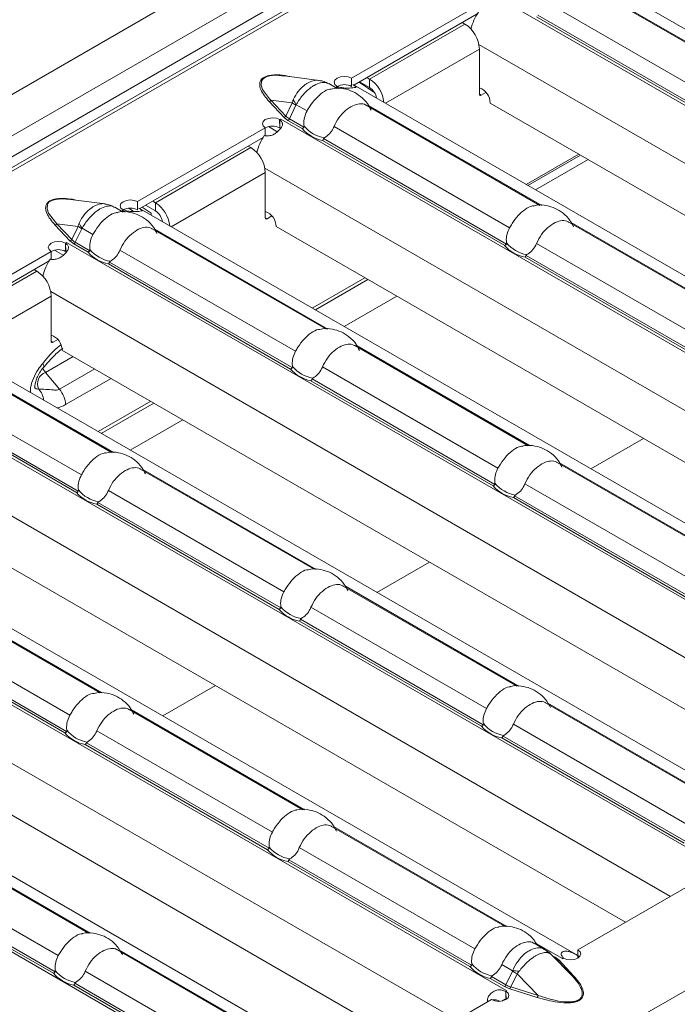
# Model space of a CAD drawing. Units: millimetres. Extents: x 0 to 2100, y 0 to 1485.
# Drawn here: x 635 to 686, y 441 to 519 of the extents above; entities that cross this region are included whole.
import ezdxf

# ---------------------------------------------------------------- set-up
doc = ezdxf.new("R2010")
doc.units = ezdxf.units.MM
doc.linetypes.add('SLD-Solid', pattern=[0])
doc.layers.add('ACO_DRAINAGE', color=7, linetype='SLD-Solid')

# ---------------------------------------------------------------- blocks, each defined once
blk = doc.blocks.new('ACO - 19313 - ISO')
at = {"layer": 'ACO_DRAINAGE', "linetype": 'SLD-Solid', "lineweight": 18}
for p, q in [((352.67, 319.532), (704.278, 522.511)), ((1.414, 113.491), (708.521, 521.695)), ((709.228, 520.47), (2.121, 112.266)), ((709.404, 519.716), (3.004, 111.921)), ((709.829, 519.674), (3.429, 111.878)), ((792.066, 472.2), (85.666, 64.404)), ((645.49, 395.228), (577.462, 434.5)), ((592.047, 425.053), (578.412, 432.924)), ((578.593, 432.9), (592.196, 425.047)), ((570.478, 431.146), (560.435, 425.349)), ((571.688, 431.836), (639.909, 392.453)), ((575.879, 431.253), (589.669, 423.293)), ((570.309, 430.396), (560.621, 424.803)), ((575.063, 430.307), (589.419, 422.019)), ((569.347, 429.595), (561.852, 425.268)), ((569.347, 429.595), (569.135, 429.718)), ((589.285, 421.903), (574.973, 430.165)), ((570.443, 427.983), (635.956, 390.163)), ((570.479, 427.636), (563.096, 423.374)), ((570.479, 424.084), (570.479, 427.636)), ((553.356, 425.119), (553.329, 424.782)), ((553.485, 425.301), (553.356, 425.119)), ((553.72, 425.445), (553.485, 425.301)), ((554.001, 425.526), (553.72, 425.445)), ((554.492, 425.568), (554.001, 425.526)), ((555.176, 425.507), (554.492, 425.568)), ((557.889, 425.17), (555.177, 425.519)), ((559.318, 424.528), (558.65, 424.914)), ((559.134, 425.197), (559.073, 425.021)), ((559.073, 425.021), (559.133, 424.845)), ((559.307, 425.347), (559.134, 425.197)), ((559.566, 425.446), (559.307, 425.347)), ((559.871, 425.482), (559.566, 425.446)), ((560.176, 425.448), (559.871, 425.482)), ((560.435, 425.349), (560.176, 425.448)), ((560.435, 424.695), (560.435, 425.349)), ((561.024, 425.035), (562.254, 424.189)), ((561.074, 425.064), (561.852, 424.615)), ((561.64, 425.391), (561.852, 425.268)), ((561.852, 425.268), (561.852, 424.615)), ((553.329, 424.782), (553.448, 424.451)), ((553.448, 424.451), (553.999, 423.726)), ((559.133, 424.845), (559.304, 424.695)), ((559.304, 424.695), (559.233, 424.655)), ((559.233, 424.655), (559.24, 424.651)), ((559.24, 424.651), (559.243, 424.652)), ((559.243, 424.652), (559.467, 424.522)), ((559.304, 424.686), (559.304, 424.695)), ((560.643, 424.791), (560.529, 424.846)), ((628.671, 385.519), (560.643, 424.791)), ((570.999, 424.221), (570.62, 424.002)), ((555.133, 422.26), (553.966, 423.507)), ((553.999, 423.726), (554.107, 423.618)), ((554.107, 423.618), (555.771, 423.403)), ((554.107, 423.618), (555.275, 422.371)), ((554.107, 423.618), (554.107, 423.618)), ((555.275, 422.371), (555.771, 423.403)), ((570.62, 424.002), (570.479, 424.084)), ((632.42, 388.121), (571.326, 423.39)), ((556.066, 423.225), (555.551, 422.152)), ((556.091, 423.258), (556.94, 422.768)), ((575.228, 415.344), (561.593, 423.215)), ((561.774, 423.191), (575.377, 415.338)), ((553.489, 421.938), (553.428, 421.762)), ((553.662, 422.088), (553.489, 421.938)), ((553.92, 422.187), (553.662, 422.088)), ((554.225, 422.223), (553.92, 422.187)), ((554.53, 422.188), (554.225, 422.223)), ((554.79, 422.09), (554.53, 422.188)), ((554.809, 421.438), (554.785, 422.077)), ((554.864, 422.132), (554.79, 422.09)), ((554.79, 422.08), (554.79, 422.09)), ((554.79, 421.436), (554.79, 421.946)), ((554.871, 422.128), (554.864, 422.132)), ((554.864, 422.124), (554.864, 422.132)), ((554.869, 422.127), (554.871, 422.128)), ((554.869, 422.127), (623.09, 382.743)), ((555.439, 422.023), (555.133, 422.26)), ((556.556, 421.378), (555.439, 422.023)), ((555.551, 422.152), (556.69, 421.494)), ((553.658, 421.436), (543.616, 415.639)), ((553.428, 421.762), (553.487, 421.586)), ((553.487, 421.586), (553.658, 421.436)), ((553.658, 420.783), (553.658, 421.436)), ((553.917, 421.533), (554.649, 421.11)), ((559.06, 421.544), (572.85, 413.583)), ((553.49, 420.686), (543.802, 415.093)), ((572.466, 412.194), (558.154, 420.456)), ((558.244, 420.597), (572.6, 412.31)), ((552.528, 419.886), (545.033, 415.559)), ((552.528, 419.886), (552.316, 420.008)), ((574.164, 416.985), (578.293, 419.368)), ((574.286, 416.914), (578.415, 419.298)), ((579.029, 418.943), (574.9, 416.56)), ((553.66, 417.926), (546.277, 413.665)), ((553.624, 418.273), (619.137, 380.453)), ((553.66, 414.374), (553.66, 417.926)), ((536.901, 415.736), (536.666, 415.591)), ((537.182, 415.816), (536.901, 415.736)), ((537.673, 415.858), (537.182, 415.816)), ((538.357, 415.797), (537.673, 415.858)), ((541.07, 415.46), (538.358, 415.81)), ((542.488, 415.637), (542.315, 415.488)), ((542.747, 415.737), (542.488, 415.637)), ((543.052, 415.772), (542.747, 415.737)), ((543.357, 415.738), (543.052, 415.772)), ((543.616, 415.639), (543.357, 415.738)), ((543.616, 414.986), (543.616, 415.639)), ((544.821, 415.681), (545.033, 415.559)), ((536.537, 415.409), (536.51, 415.072)), ((536.51, 415.072), (536.629, 414.741)), ((536.666, 415.591), (536.537, 415.409)), ((542.499, 414.819), (541.831, 415.204)), ((542.315, 415.488), (542.254, 415.312)), ((542.254, 415.312), (542.314, 415.136)), ((542.314, 415.136), (542.485, 414.986)), ((542.485, 414.986), (542.414, 414.945)), ((542.414, 414.945), (542.421, 414.941)), ((542.421, 414.941), (542.424, 414.943)), ((542.424, 414.943), (542.648, 414.813)), ((542.485, 414.977), (542.485, 414.986)), ((542.934, 415.114), (543.311, 414.855)), ((543.824, 415.081), (543.71, 415.137)), ((611.852, 375.809), (543.824, 415.081)), ((544.691, 414.725), (543.995, 415.204)), ((544.255, 415.355), (545.033, 414.906)), ((545.033, 415.559), (545.033, 414.906)), ((536.629, 414.741), (537.18, 414.017)), ((544.691, 414.725), (544.681, 414.586)), ((553.801, 414.293), (553.66, 414.374)), ((554.18, 414.512), (553.801, 414.293)), ((538.314, 412.551), (537.146, 413.797)), ((537.18, 414.017), (537.288, 413.908)), ((537.288, 413.908), (538.952, 413.694)), ((537.288, 413.908), (538.456, 412.662)), ((537.288, 413.908), (537.288, 413.908)), ((538.456, 412.662), (538.952, 413.694)), ((539.247, 413.515), (538.732, 412.443)), ((539.272, 413.549), (540.121, 413.059)), ((558.409, 405.634), (544.774, 413.505)), ((544.955, 413.481), (558.558, 405.628)), ((615.601, 378.412), (554.507, 413.681)), ((591.138, 406.159), (577.503, 414.03)), ((577.684, 414.006), (591.287, 406.153)), ((537.406, 412.513), (537.101, 412.478)), ((537.711, 412.479), (537.406, 412.513)), ((538.619, 412.314), (538.314, 412.551)), ((536.839, 411.727), (526.797, 405.93)), ((536.67, 412.229), (536.609, 412.053)), ((536.609, 412.053), (536.668, 411.877)), ((536.668, 411.877), (536.839, 411.727)), ((536.843, 412.378), (536.67, 412.229)), ((536.839, 411.074), (536.839, 411.727)), ((537.101, 412.478), (536.843, 412.378)), ((537.098, 411.824), (537.83, 411.401)), ((537.971, 412.38), (537.711, 412.479)), ((537.99, 411.728), (537.966, 412.367)), ((538.045, 412.423), (537.971, 412.38)), ((537.971, 412.37), (537.971, 412.38)), ((537.971, 411.727), (537.971, 412.237)), ((538.052, 412.419), (538.045, 412.423)), ((538.045, 412.415), (538.045, 412.423)), ((538.05, 412.418), (538.052, 412.419)), ((538.05, 412.418), (606.271, 373.034)), ((539.737, 411.669), (538.619, 412.314)), ((538.732, 412.443), (539.871, 411.785)), ((542.241, 411.835), (556.031, 403.874)), ((574.97, 412.359), (588.76, 404.399)), ((536.671, 410.977), (526.983, 405.384)), ((588.376, 403.009), (574.064, 411.271)), ((574.154, 411.413), (588.51, 403.125)), ((535.709, 410.176), (528.214, 405.849)), ((535.709, 410.176), (535.497, 410.299)), ((555.647, 402.484), (541.335, 410.746)), ((541.425, 410.888), (555.781, 402.6)), ((557.345, 407.275), (561.474, 409.659)), ((557.594, 407.131), (561.723, 409.515)), ((536.841, 408.217), (529.458, 403.955)), ((536.805, 408.564), (602.318, 370.744)), ((536.841, 404.665), (536.841, 408.217)), ((563.994, 408.204), (559.865, 405.821)), ((595.033, 366.1), (527.004, 405.372)), ((537.361, 404.802), (536.982, 404.583)), ((536.982, 404.583), (536.841, 404.665)), ((574.319, 396.45), (560.684, 404.32)), ((560.865, 404.297), (574.468, 396.444)), ((541.59, 395.925), (527.955, 403.796)), ((528.136, 403.772), (541.739, 395.919)), ((536.391, 402.222), (538.554, 403.471)), ((598.782, 368.702), (537.688, 403.971)), ((521.231, 402.708), (589.452, 363.325)), ((536.224, 402.809), (536.17, 402.923)), ((536.21, 402.482), (536.178, 402.537)), ((536.391, 402.222), (536.21, 402.482)), ((536.252, 402.714), (536.224, 402.809)), ((536.228, 402.596), (536.25, 402.64)), ((536.25, 402.64), (536.252, 402.714)), ((540.259, 402.487), (537.491, 400.889)), ((558.151, 402.65), (571.941, 394.689)), ((525.422, 402.125), (539.212, 394.165)), ((536.391, 402.222), (537.491, 400.889)), ((537.967, 399.684), (541.54, 401.747)), ((557.335, 401.703), (571.691, 393.416)), ((538.828, 392.775), (524.516, 401.037)), ((524.606, 401.178), (538.962, 392.891)), ((571.557, 393.3), (557.245, 401.562)), ((540.526, 397.566), (544.655, 399.949)), ((540.775, 397.422), (544.904, 399.805)), ((519.986, 398.855), (585.499, 361.034)), ((547.175, 398.495), (543.046, 396.111)), ((579.246, 394.632), (583.375, 397.015)), ((578.214, 356.39), (510.185, 395.662)), ((590.238, 387.259), (576.594, 395.136)), ((576.775, 395.112), (590.371, 387.263)), ((581.963, 358.993), (520.869, 394.262)), ((557.5, 386.74), (543.865, 394.611)), ((544.046, 394.587), (557.649, 386.734)), ((574.061, 393.465), (587.851, 385.505)), ((504.412, 392.999), (572.633, 353.615)), ((541.332, 392.941), (555.122, 384.98)), ((587.467, 384.115), (573.155, 392.377)), ((573.245, 392.519), (587.601, 384.231)), ((554.738, 383.59), (540.426, 391.852)), ((540.516, 391.994), (554.872, 383.706)), ((503.167, 389.145), (568.68, 351.325)), ((562.427, 384.923), (566.556, 387.306)), ((561.395, 346.681), (493.366, 385.953)), ((573.419, 377.55), (559.775, 385.426)), ((540.681, 377.031), (527.046, 384.902)), ((527.227, 384.878), (540.83, 377.025)), ((559.956, 385.403), (573.552, 377.554)), ((565.144, 349.284), (504.05, 384.552)), ((487.593, 383.289), (555.814, 343.906)), ((524.513, 383.231), (538.303, 375.271)), ((557.242, 383.756), (571.032, 375.795)), ((570.648, 374.406), (556.336, 382.668)), ((556.426, 382.809), (570.782, 374.522)), ((537.919, 373.881), (523.607, 382.143)), ((523.697, 382.284), (538.053, 373.997)), ((545.608, 375.213), (549.737, 377.597)), ((589.329, 368.365), (575.685, 376.242)), ((575.85, 376.227), (589.462, 368.369)), ((556.6, 367.84), (542.956, 375.717)), ((543.137, 375.693), (556.733, 367.844)), ((540.423, 374.047), (554.213, 366.086)), ((573.152, 374.571), (586.942, 366.611)), ((539.607, 373.1), (553.963, 364.812)), ((586.557, 365.221), (572.246, 373.483)), ((572.336, 373.625), (586.692, 365.337)), ((553.829, 364.696), (539.517, 372.958)), ((572.51, 358.656), (558.866, 366.532)), ((559.031, 366.518), (572.643, 358.66)), ((539.781, 358.131), (526.137, 366.008)), ((526.318, 365.984), (539.914, 358.135)), ((556.333, 364.862), (570.123, 356.901)), ((523.604, 364.337), (537.394, 356.377)), ((569.738, 355.512), (555.426, 363.774)), ((555.517, 363.915), (569.873, 355.628)), ((537.01, 354.987), (522.698, 363.249)), ((522.788, 363.39), (537.144, 355.103)), ((588.256, 362.626), (578.214, 356.829)), ((555.691, 348.946), (542.047, 356.823)), ((542.212, 356.808), (555.824, 348.95)), ((575.626, 356.857), (574.776, 357.348)), ((574.941, 357.333), (577.007, 356.14)), ((575.613, 356.834), (575.785, 356.741)), ((575.966, 356.576), (575.631, 356.849)), ((578.214, 356.18), (578.214, 356.829)), ((578.214, 356.829), (578.385, 356.679)), ((576.551, 356.079), (576.048, 356.545)), ((576.072, 356.522), (576.05, 356.544)), ((576.105, 356.489), (576.072, 356.522)), ((577.769, 354.783), (576.105, 356.489)), ((576.601, 356.029), (576.105, 356.489)), ((576.267, 356.342), (576.437, 356.244)), ((576.437, 356.244), (576.743, 356.007)), ((577.769, 354.783), (576.601, 356.029)), ((576.743, 356.007), (577.91, 354.76)), ((577.005, 356.139), (577.007, 356.14)), ((577.012, 356.135), (577.005, 356.139)), ((577.007, 356.137), (577.007, 356.14)), ((577.083, 356.176), (577.012, 356.135)), ((577.342, 356.077), (577.083, 356.176)), ((577.647, 356.042), (577.342, 356.077)), ((577.952, 356.078), (577.647, 356.042)), ((578.21, 356.178), (577.952, 356.078)), ((578.383, 356.327), (578.21, 356.178)), ((578.445, 356.503), (578.383, 356.327)), ((578.385, 356.679), (578.445, 356.503)), ((572.243, 355.677), (573.092, 355.187)), ((539.514, 355.153), (553.304, 347.192)), ((572.454, 353.944), (571.336, 354.589)), ((571.427, 354.731), (572.566, 354.073)), ((572.566, 354.073), (573.081, 355.145)), ((573.437, 354.948), (572.941, 353.916)), ((575.1, 353.242), (573.437, 354.948)), ((552.919, 345.802), (538.607, 354.064)), ((538.698, 354.206), (553.054, 345.918)), ((572.864, 353.768), (572.454, 353.944)), ((575.023, 353.094), (572.864, 353.768)), ((572.941, 353.916), (575.1, 353.242)), ((571.437, 352.917), (561.395, 347.119)), ((571.697, 352.818), (571.437, 352.917)), ((572.496, 352.956), (572.231, 352.803)), ((572.565, 352.919), (572.307, 352.819)), ((572.573, 352.926), (572.549, 353.565)), ((572.738, 353.068), (572.565, 352.919)), ((572.643, 353.612), (572.569, 353.57)), ((572.569, 352.921), (572.569, 353.57)), ((572.569, 353.57), (572.74, 353.42)), ((572.633, 353.615), (572.636, 353.617)), ((572.633, 353.607), (572.633, 353.615)), ((572.636, 353.617), (572.643, 353.612)), ((572.636, 353.608), (572.636, 353.617)), ((572.799, 353.244), (572.738, 353.068)), ((572.74, 353.42), (572.799, 353.244)), ((572.002, 352.783), (571.697, 352.818)), ((572.307, 352.819), (572.002, 352.783))]:
    blk.add_line(p, q, dxfattribs=at)
for centre, radius, start, end in [((574.265, 428.052), 4.598, 147.22163, 165.42661), ((568.022, 427.524), 2.459, 2.60536, 57.39456), ((560.505, 423.178), 2.487, 6.1146, 57.20182), ((560.524, 422.433), 2.562, 117.97114, 120.00738), ((559.873, 423.647), 1.189, 61.80728, 118.60643), ((561.184, 423.572), 1.238, 9.30826, 57.36967), ((570.085, 423.395), 1.242, 359.77053, 71.50467), ((553.881, 423.76), 0.267, 288.34729, 327.68996), ((559.91, 429.915), 7.716, 237.55682, 240.11931), ((558.696, 425.023), 3.146, 205.78277, 214.10991), ((570.565, 424.07), 0.0873, 170.78904, 309.20021), ((556.222, 419.783), 2.707, 120.00361, 122.07284), ((555.049, 422.514), 0.267, 288.34853, 327.69089), ((555.279, 422.276), 0.299, 302.32487, 335.49647), ((554.228, 420.388), 1.189, 61.80688, 118.6056), ((558.683, 423.217), 2.812, 220.84908, 259.1563), ((558.732, 423.25), 2.626, 219.3501, 260.65528), ((557.445, 418.343), 4.598, 147.22058, 165.42766), ((551.203, 417.814), 2.459, 2.60536, 57.39456), ((543.705, 412.723), 2.563, 117.97151, 120.00756), ((543.054, 413.938), 1.189, 61.80946, 118.60425), ((543.686, 413.468), 2.487, 6.1146, 57.20182), ((544.365, 413.863), 1.238, 9.30826, 57.36967), ((553.266, 413.686), 1.242, 359.77053, 71.50467), ((553.746, 414.36), 0.0873, 170.78904, 309.20021), ((537.062, 414.051), 0.267, 288.34514, 327.6932), ((543.097, 420.216), 7.728, 237.56066, 240.11901), ((541.875, 415.313), 3.145, 205.78073, 214.11195), ((538.23, 412.805), 0.267, 288.34673, 327.69269), ((537.409, 410.679), 1.189, 61.80837, 118.60534), ((539.404, 410.072), 2.708, 120.00367, 122.07227), ((538.46, 412.567), 0.299, 302.32982, 335.48887), ((541.913, 413.541), 2.626, 219.34967, 260.65571), ((574.593, 414.033), 2.812, 220.84907, 259.15631), ((574.642, 414.066), 2.626, 219.35014, 260.65524), ((540.626, 408.633), 4.598, 147.22042, 165.42782), ((541.864, 413.508), 2.812, 220.8475, 259.15788), ((534.384, 408.105), 2.459, 2.60536, 57.39456), ((536.447, 403.976), 1.242, 359.77053, 71.50467), ((536.927, 404.651), 0.0873, 170.77748, 309.20438), ((557.774, 404.323), 2.812, 220.84749, 259.15789), ((557.823, 404.356), 2.626, 219.34971, 260.65567), ((536.724, 401.317), 0.964, 110.18237, 204.51577), ((534.819, 399.92), 1.432, 4.66925, 44.1466), ((535.967, 399.591), 2.002, 2.67991, 40.44886), ((573.683, 395.139), 2.812, 220.84749, 259.15789), ((573.733, 395.172), 2.626, 219.3497, 260.65567), ((540.955, 394.614), 2.812, 220.84749, 259.15789), ((541.004, 394.647), 2.626, 219.34857, 260.65681), ((556.864, 385.429), 2.812, 220.84749, 259.15789), ((556.914, 385.462), 2.626, 219.34857, 260.65681), ((572.824, 376.278), 2.626, 219.34857, 260.65681), ((540.045, 375.72), 2.812, 220.84749, 259.15789), ((540.095, 375.753), 2.626, 219.34813, 260.65724), ((572.774, 376.245), 2.812, 220.84749, 259.15789), ((555.955, 366.535), 2.812, 220.84749, 259.15789), ((556.005, 366.568), 2.626, 219.34814, 260.65724), ((575.557, 356.238), 0.553, 51.88436, 65.57491), ((575.552, 356.234), 0.559, 34.3387, 51.74867), ((576.363, 356.368), 0.144, 281.47769, 300.86837), ((576.691, 356.139), 0.142, 230.62866, 291.47863), ((578.288, 353.922), 2.562, 117.97109, 120.00771), ((571.865, 357.351), 2.812, 220.8475, 259.15788), ((571.915, 357.384), 2.626, 219.3481, 260.65728), ((539.136, 356.826), 2.811, 220.84635, 259.15903), ((539.186, 356.859), 2.626, 219.34814, 260.65724), ((579.388, 366.099), 12.639, 240.06698, 241.90969), ((572.697, 344.042), 11.152, 85.348, 87.96862), ((577.859, 354.892), 0.142, 230.62873, 291.48467), ((572.294, 354.197), 0.299, 302.32821, 335.49313), ((572.569, 354.014), 0.384, 320.1344, 345.22116), ((571.652, 352.06), 0.846, 59.11322, 101.17446), ((573.987, 351.271), 2.706, 120.0033, 122.0729), ((574.728, 353.34), 0.385, 320.13995, 345.22011)]:
    blk.add_arc(centre, radius, start, end, dxfattribs=at)
for centre, major_axis, ratio, start_param, end_param in [((557.399, 423.319), (2.301, 0.629), 0.555051, 3.411823, 3.643977), ((544.339, 414.558), (0.249, 0.435), 0.576988, 5.111706, 5.40666), ((540.58, 413.609), (2.301, 0.629), 0.555051, 3.411823, 3.643977), ((574.415, 355.239), (2.301, 0.629), 0.555051, 3.643977, 3.87613)]:
    blk.add_ellipse(centre, major_axis=major_axis, ratio=ratio, start_param=start_param, end_param=end_param, dxfattribs=at)
for points, knots in [([(553.966, 423.507), (553.708, 423.811), (553.321, 424.269), (553.184, 424.865), (553.283, 425.161), (553.414, 425.313), (553.552, 425.413), (553.725, 425.492), (553.99, 425.568), (554.5, 425.622), (555.087, 425.596), (555.476, 425.496), (555.597, 425.465)], [0, 0, 0, 0, 0.309209, 0.464184, 0.541785, 0.5815, 0.619605, 0.657871, 0.697561, 0.775187, 0.929791, 1, 1, 1, 1]), ([(555.863, 423.654), (555.895, 423.722), (556.032, 424.011), (556.336, 424.446), (556.704, 424.782), (557.06, 425.015), (557.417, 425.152), (557.73, 425.213), (557.876, 425.167), (557.887, 425.163)], [0, 0, 0, 0, 0.070988, 0.305771, 0.512536, 0.594291, 0.787136, 0.982948, 1, 1, 1, 1]), ([(558.637, 424.891), (558.578, 424.929), (558.41, 425.038), (558.009, 425.009), (557.592, 424.843), (557.152, 424.558), (556.694, 424.146), (556.309, 423.638), (556.13, 423.327), (556.091, 423.258)], [0, 0, 0, 0, 0.098233, 0.27813, 0.461462, 0.539641, 0.733942, 0.941452, 1, 1, 1, 1]), ([(558.637, 424.894), (558.524, 424.964), (558.292, 425.107), (558.023, 425.139), (557.886, 425.155)], [0, 0, 0, 0, 0.490054, 1, 1, 1, 1]), ([(558.838, 424.488), (558.804, 424.487), (558.597, 424.482), (558.155, 424.236), (557.612, 423.756), (557.203, 423.217), (557.004, 422.877), (556.94, 422.768)], [0, 0, 0, 0, 0.054392, 0.326039, 0.598247, 0.870871, 1, 1, 1, 1]), ([(561.966, 422.842), (561.881, 423.016), (561.681, 423.425), (561.172, 423.922), (560.54, 424.321), (559.828, 424.535), (559.238, 424.596), (558.913, 424.502), (558.84, 424.481)], [0, 0, 0, 0, 0.151327, 0.356961, 0.548623, 0.735117, 0.940015, 1, 1, 1, 1]), ([(560.529, 424.846), (560.602, 424.802), (560.708, 424.739), (560.782, 424.68), (560.802, 424.65), (560.788, 424.628), (560.717, 424.608), (560.553, 424.59), (560.295, 424.56), (559.984, 424.558), (559.645, 424.6), (559.435, 424.662), (559.322, 424.696)], [0, 0, 0, 0, 0.133402, 0.192268, 0.248967, 0.306289, 0.366963, 0.506605, 0.628937, 0.741657, 0.860742, 1, 1, 1, 1]), ([(555.771, 423.403), (555.784, 423.445), (555.81, 423.53), (555.845, 423.612), (555.863, 423.654)], [0, 0, 0, 0, 0.489075, 1, 1, 1, 1]), ([(559.06, 421.544), (559.178, 421.783), (559.414, 422.262), (559.956, 422.825), (560.534, 423.213), (561.081, 423.368), (561.431, 423.325), (561.58, 423.219), (561.591, 423.211)], [0, 0, 0, 0, 0.194764, 0.38998, 0.587455, 0.785337, 0.983522, 1, 1, 1, 1]), ([(556.091, 423.258), (556.086, 423.253), (556.076, 423.243), (556.069, 423.23), (556.066, 423.225)], [0, 0, 0, 0, 0.548658, 1, 1, 1, 1]), ([(556.94, 422.768), (556.864, 422.602), (556.711, 422.271), (556.674, 421.851), (556.697, 421.631), (556.702, 421.585)], [0, 0, 0, 0, 0.441598, 0.883655, 1, 1, 1, 1]), ([(554.785, 422.077), (554.855, 422.019), (554.956, 421.935), (555.012, 421.801), (555.019, 421.701), (554.99, 421.594), (554.901, 421.436), (554.726, 421.236), (554.479, 421.01), (554.193, 420.854), (553.883, 420.79), (553.686, 420.817), (553.58, 420.832)], [0, 0, 0, 0, 0.133401, 0.192271, 0.248965, 0.306288, 0.366967, 0.506614, 0.628929, 0.741651, 0.86074, 1, 1, 1, 1]), ([(556.69, 421.494), (556.677, 421.476), (556.651, 421.438), (556.603, 421.401), (556.571, 421.384), (556.557, 421.379), (556.556, 421.378)], [0, 0, 0, 0, 0.3688441, 0.7373915, 0.9749223, 1, 1, 1, 1]), ([(556.702, 421.585), (556.703, 421.572), (556.705, 421.549), (556.701, 421.517), (556.693, 421.501), (556.69, 421.494)], [0, 0, 0, 0, 0.423676, 0.777028, 1, 1, 1, 1]), ([(558.306, 420.659), (558.442, 420.752), (558.714, 420.937), (558.946, 421.282), (559.039, 421.495), (559.06, 421.544)], [0, 0, 0, 0, 0.4348116, 0.8691288, 1, 1, 1, 1]), ([(558.154, 420.456), (558.155, 420.457), (558.164, 420.464), (558.186, 420.487), (558.218, 420.534), (558.235, 420.576), (558.244, 420.597)], [0, 0, 0, 0, 0.0250777, 0.2626085, 0.6311559, 1, 1, 1, 1]), ([(558.244, 420.597), (558.248, 420.605), (558.257, 420.624), (558.28, 420.644), (558.298, 420.654), (558.306, 420.659)], [0, 0, 0, 0, 0.275852, 0.665888, 1, 1, 1, 1]), ([(537.146, 413.797), (536.889, 414.102), (536.502, 414.559), (536.365, 415.155), (536.464, 415.451), (536.595, 415.604), (536.733, 415.703), (536.906, 415.783), (537.171, 415.859), (537.681, 415.912), (538.268, 415.887), (538.657, 415.787), (538.778, 415.756)], [0, 0, 0, 0, 0.3092076, 0.4641823, 0.5417859, 0.5814981, 0.6196084, 0.6578717, 0.6975617, 0.7751872, 0.9297915, 1, 1, 1, 1]), ([(539.044, 413.945), (539.075, 414.012), (539.213, 414.302), (539.517, 414.737), (539.885, 415.073), (540.241, 415.305), (540.598, 415.443), (540.911, 415.504), (541.057, 415.458), (541.068, 415.454)], [0, 0, 0, 0, 0.070988, 0.305766, 0.512531, 0.594287, 0.787127, 0.982948, 1, 1, 1, 1]), ([(541.818, 415.182), (541.759, 415.22), (541.591, 415.329), (541.19, 415.299), (540.773, 415.134), (540.333, 414.848), (539.875, 414.436), (539.489, 413.928), (539.311, 413.617), (539.272, 413.549)], [0, 0, 0, 0, 0.098238, 0.278129, 0.461465, 0.53964, 0.733942, 0.941452, 1, 1, 1, 1]), ([(541.818, 415.185), (541.705, 415.255), (541.473, 415.398), (541.204, 415.429), (541.067, 415.445)], [0, 0, 0, 0, 0.490054, 1, 1, 1, 1]), ([(545.147, 413.132), (545.062, 413.306), (544.862, 413.716), (544.353, 414.212), (543.721, 414.612), (543.009, 414.826), (542.419, 414.887), (542.094, 414.793), (542.021, 414.771)], [0, 0, 0, 0, 0.151327, 0.356961, 0.548623, 0.735117, 0.940015, 1, 1, 1, 1]), ([(543.71, 415.137), (543.783, 415.093), (543.889, 415.029), (543.963, 414.971), (543.983, 414.94), (543.969, 414.919), (543.898, 414.899), (543.734, 414.88), (543.476, 414.851), (543.165, 414.849), (542.826, 414.89), (542.616, 414.953), (542.503, 414.987)], [0, 0, 0, 0, 0.133402, 0.192272, 0.248966, 0.306288, 0.366963, 0.506615, 0.628936, 0.741657, 0.860741, 1, 1, 1, 1]), ([(574.748, 415.303), (574.714, 415.303), (574.507, 415.297), (574.064, 415.052), (573.522, 414.571), (573.113, 414.033), (572.914, 413.693), (572.85, 413.583)], [0, 0, 0, 0, 0.054392, 0.326039, 0.598247, 0.870871, 1, 1, 1, 1]), ([(577.876, 413.657), (577.791, 413.831), (577.591, 414.241), (577.082, 414.737), (576.45, 415.137), (575.738, 415.351), (575.147, 415.412), (574.823, 415.318), (574.75, 415.296)], [0, 0, 0, 0, 0.151328, 0.356961, 0.548623, 0.735117, 0.940015, 1, 1, 1, 1]), ([(542.019, 414.779), (541.985, 414.778), (541.778, 414.772), (541.335, 414.527), (540.793, 414.046), (540.384, 413.508), (540.185, 413.168), (540.121, 413.059)], [0, 0, 0, 0, 0.054392, 0.326039, 0.598247, 0.870871, 1, 1, 1, 1]), ([(574.97, 412.359), (575.088, 412.598), (575.324, 413.077), (575.866, 413.64), (576.444, 414.029), (576.991, 414.183), (577.341, 414.14), (577.49, 414.034), (577.501, 414.026)], [0, 0, 0, 0, 0.194764, 0.38998, 0.587455, 0.785337, 0.983522, 1, 1, 1, 1]), ([(538.952, 413.694), (538.964, 413.736), (538.991, 413.821), (539.026, 413.903), (539.044, 413.945)], [0, 0, 0, 0, 0.489094, 1, 1, 1, 1]), ([(539.272, 413.549), (539.266, 413.544), (539.257, 413.534), (539.25, 413.521), (539.247, 413.515)], [0, 0, 0, 0, 0.548454, 1, 1, 1, 1]), ([(542.241, 411.835), (542.359, 412.074), (542.595, 412.552), (543.137, 413.116), (543.715, 413.504), (544.262, 413.659), (544.612, 413.615), (544.761, 413.509), (544.772, 413.501)], [0, 0, 0, 0, 0.194764, 0.38998, 0.587451, 0.785337, 0.983522, 1, 1, 1, 1]), ([(572.85, 413.583), (572.774, 413.418), (572.621, 413.086), (572.584, 412.666), (572.607, 412.446), (572.612, 412.401)], [0, 0, 0, 0, 0.441598, 0.883656, 1, 1, 1, 1]), ([(540.121, 413.059), (540.045, 412.893), (539.892, 412.561), (539.855, 412.141), (539.878, 411.922), (539.883, 411.876)], [0, 0, 0, 0, 0.441598, 0.883649, 1, 1, 1, 1]), ([(537.966, 412.367), (538.036, 412.309), (538.137, 412.226), (538.193, 412.092), (538.2, 411.991), (538.171, 411.885), (538.082, 411.726), (537.907, 411.527), (537.659, 411.3), (537.374, 411.145), (537.064, 411.08), (536.867, 411.108), (536.761, 411.122)], [0, 0, 0, 0, 0.133402, 0.192269, 0.248963, 0.306291, 0.366965, 0.506612, 0.628932, 0.741651, 0.86074, 1, 1, 1, 1]), ([(539.871, 411.785), (539.858, 411.766), (539.831, 411.729), (539.784, 411.691), (539.752, 411.675), (539.738, 411.669), (539.737, 411.669)], [0, 0, 0, 0, 0.368819, 0.737487, 0.974924, 1, 1, 1, 1]), ([(539.883, 411.876), (539.884, 411.863), (539.886, 411.84), (539.882, 411.807), (539.874, 411.791), (539.871, 411.785)], [0, 0, 0, 0, 0.4238, 0.7771, 1, 1, 1, 1]), ([(541.487, 410.95), (541.623, 411.042), (541.895, 411.227), (542.127, 411.573), (542.22, 411.785), (542.241, 411.835)], [0, 0, 0, 0, 0.434805, 0.869129, 1, 1, 1, 1]), ([(572.6, 412.31), (572.587, 412.291), (572.56, 412.254), (572.513, 412.216), (572.481, 412.2), (572.467, 412.194), (572.466, 412.194)], [0, 0, 0, 0, 0.368843, 0.737393, 0.974922, 1, 1, 1, 1]), ([(572.612, 412.401), (572.613, 412.388), (572.615, 412.364), (572.611, 412.332), (572.603, 412.316), (572.6, 412.31)], [0, 0, 0, 0, 0.423685, 0.777029, 1, 1, 1, 1]), ([(574.216, 411.474), (574.352, 411.567), (574.624, 411.752), (574.856, 412.098), (574.949, 412.31), (574.97, 412.359)], [0, 0, 0, 0, 0.434812, 0.869129, 1, 1, 1, 1]), ([(541.425, 410.888), (541.429, 410.896), (541.438, 410.914), (541.461, 410.934), (541.479, 410.945), (541.487, 410.95)], [0, 0, 0, 0, 0.275783, 0.665856, 1, 1, 1, 1]), ([(574.064, 411.271), (574.065, 411.272), (574.074, 411.28), (574.095, 411.303), (574.128, 411.349), (574.145, 411.391), (574.154, 411.413)], [0, 0, 0, 0, 0.025078, 0.262607, 0.631156, 1, 1, 1, 1]), ([(574.154, 411.413), (574.158, 411.42), (574.167, 411.439), (574.19, 411.459), (574.208, 411.47), (574.216, 411.474)], [0, 0, 0, 0, 0.2758488, 0.6658802, 1, 1, 1, 1]), ([(541.335, 410.746), (541.336, 410.747), (541.345, 410.755), (541.366, 410.778), (541.399, 410.824), (541.416, 410.867), (541.425, 410.888)], [0, 0, 0, 0, 0.025076, 0.262513, 0.631181, 1, 1, 1, 1]), ([(557.929, 405.594), (557.894, 405.593), (557.688, 405.588), (557.245, 405.342), (556.703, 404.862), (556.294, 404.323), (556.095, 403.983), (556.031, 403.874)], [0, 0, 0, 0, 0.054392, 0.326039, 0.598247, 0.870871, 1, 1, 1, 1]), ([(561.057, 403.948), (560.972, 404.121), (560.772, 404.531), (560.263, 405.028), (559.631, 405.427), (558.919, 405.641), (558.328, 405.702), (558.004, 405.608), (557.931, 405.587)], [0, 0, 0, 0, 0.1513277, 0.3569614, 0.5486234, 0.7351173, 0.9400154, 1, 1, 1, 1]), ([(537.595, 404.385), (537.557, 404.357), (537.05, 403.99), (536.593, 403.436), (536.17, 402.923)], [0, 0, 0, 0, 0.07451, 1, 1, 1, 1]), ([(536.229, 402.596), (536.361, 402.747), (536.687, 403.122), (537.128, 403.598), (537.566, 403.99), (537.703, 404.064), (537.759, 404.095)], [0, 0, 0, 0, 0.249775, 0.616792, 0.842576, 1, 1, 1, 1]), ([(558.151, 402.65), (558.269, 402.889), (558.505, 403.368), (559.047, 403.931), (559.625, 404.319), (560.172, 404.474), (560.521, 404.431), (560.671, 404.325), (560.682, 404.317)], [0, 0, 0, 0, 0.194764, 0.38998, 0.587451, 0.785337, 0.983522, 1, 1, 1, 1]), ([(556.031, 403.874), (555.955, 403.708), (555.802, 403.377), (555.765, 402.957), (555.788, 402.737), (555.792, 402.691)], [0, 0, 0, 0, 0.441598, 0.88365, 1, 1, 1, 1]), ([(536.17, 402.923), (536.048, 402.771), (535.76, 402.415), (535.419, 401.756), (535.206, 401.108), (535.205, 400.764), (535.205, 400.638)], [0, 0, 0, 0, 0.223626, 0.526967, 0.827574, 1, 1, 1, 1]), ([(535.576, 400.957), (535.572, 400.965), (535.565, 400.982), (535.556, 401.165), (535.598, 401.434), (535.713, 401.793), (535.922, 402.194), (536.112, 402.48), (536.222, 402.587), (536.228, 402.593)], [0, 0, 0, 0, 0.149349, 0.288475, 0.42911, 0.596571, 0.784158, 0.986438, 1, 1, 1, 1]), ([(555.781, 402.6), (555.768, 402.582), (555.741, 402.544), (555.694, 402.507), (555.662, 402.49), (555.648, 402.485), (555.647, 402.484)], [0, 0, 0, 0, 0.368819, 0.737489, 0.974924, 1, 1, 1, 1]), ([(555.792, 402.691), (555.794, 402.678), (555.796, 402.655), (555.792, 402.623), (555.784, 402.607), (555.781, 402.6)], [0, 0, 0, 0, 0.423809, 0.777101, 1, 1, 1, 1]), ([(557.397, 401.765), (557.533, 401.858), (557.805, 402.043), (558.037, 402.388), (558.13, 402.601), (558.151, 402.65)], [0, 0, 0, 0, 0.434805, 0.869129, 1, 1, 1, 1]), ([(557.245, 401.562), (557.246, 401.563), (557.255, 401.57), (557.276, 401.593), (557.308, 401.64), (557.326, 401.682), (557.335, 401.703)], [0, 0, 0, 0, 0.025076, 0.262511, 0.631181, 1, 1, 1, 1]), ([(557.335, 401.703), (557.339, 401.711), (557.348, 401.73), (557.371, 401.75), (557.389, 401.76), (557.397, 401.765)], [0, 0, 0, 0, 0.27578, 0.665848, 1, 1, 1, 1]), ([(535.847, 400.917), (535.779, 400.908), (535.657, 400.89), (535.574, 400.992), (535.536, 401.038)], [0, 0, 0, 0, 0.551293, 1, 1, 1, 1]), ([(537.491, 400.889), (537.444, 400.872), (537.292, 400.815), (536.681, 400.873), (536.216, 400.897), (535.847, 400.917)], [0, 0, 0, 0, 0.082869, 0.269579, 1, 1, 1, 1]), ([(537.283, 399.438), (537.295, 399.439), (537.508, 399.455), (537.744, 399.573), (537.967, 399.684)], [0, 0, 0, 0, 0.05629, 1, 1, 1, 1]), ([(573.839, 396.409), (573.804, 396.408), (573.598, 396.403), (573.155, 396.158), (572.612, 395.677), (572.204, 395.139), (572.005, 394.799), (571.941, 394.689)], [0, 0, 0, 0, 0.054392, 0.326039, 0.598247, 0.870871, 1, 1, 1, 1]), ([(576.967, 394.763), (576.882, 394.937), (576.681, 395.347), (576.173, 395.843), (575.541, 396.243), (574.829, 396.457), (574.238, 396.518), (573.914, 396.424), (573.841, 396.402)], [0, 0, 0, 0, 0.151327, 0.356961, 0.548624, 0.735117, 0.940015, 1, 1, 1, 1]), ([(541.11, 395.885), (541.075, 395.884), (540.869, 395.878), (540.426, 395.633), (539.884, 395.152), (539.475, 394.614), (539.276, 394.274), (539.212, 394.165)], [0, 0, 0, 0, 0.054388, 0.326036, 0.598245, 0.870871, 1, 1, 1, 1]), ([(544.238, 394.238), (544.153, 394.412), (543.953, 394.822), (543.444, 395.318), (542.812, 395.718), (542.1, 395.932), (541.509, 395.993), (541.185, 395.899), (541.112, 395.877)], [0, 0, 0, 0, 0.151328, 0.356962, 0.548623, 0.735119, 0.940015, 1, 1, 1, 1]), ([(541.332, 392.941), (541.45, 393.18), (541.686, 393.658), (542.228, 394.222), (542.806, 394.61), (543.353, 394.765), (543.702, 394.721), (543.851, 394.615), (543.863, 394.607)], [0, 0, 0, 0, 0.194761, 0.389978, 0.587452, 0.785334, 0.983519, 1, 1, 1, 1]), ([(574.061, 393.465), (574.179, 393.704), (574.415, 394.183), (574.957, 394.746), (575.535, 395.135), (576.082, 395.289), (576.431, 395.246), (576.58, 395.14), (576.592, 395.132)], [0, 0, 0, 0, 0.194764, 0.389981, 0.587451, 0.785337, 0.983522, 1, 1, 1, 1]), ([(539.212, 394.165), (539.136, 393.999), (538.983, 393.667), (538.946, 393.247), (538.969, 393.028), (538.973, 392.982)], [0, 0, 0, 0, 0.441605, 0.883656, 1, 1, 1, 1]), ([(571.941, 394.689), (571.865, 394.524), (571.712, 394.192), (571.675, 393.772), (571.698, 393.552), (571.702, 393.507)], [0, 0, 0, 0, 0.441599, 0.88365, 1, 1, 1, 1]), ([(571.691, 393.416), (571.678, 393.397), (571.651, 393.36), (571.604, 393.322), (571.571, 393.306), (571.558, 393.3), (571.557, 393.3)], [0, 0, 0, 0, 0.368819, 0.73749, 0.974924, 1, 1, 1, 1]), ([(571.702, 393.507), (571.704, 393.494), (571.706, 393.47), (571.702, 393.438), (571.694, 393.422), (571.691, 393.416)], [0, 0, 0, 0, 0.423809, 0.7771, 1, 1, 1, 1]), ([(573.307, 392.58), (573.443, 392.673), (573.715, 392.858), (573.947, 393.204), (574.04, 393.416), (574.061, 393.465)], [0, 0, 0, 0, 0.434805, 0.869129, 1, 1, 1, 1]), ([(538.962, 392.891), (538.949, 392.872), (538.922, 392.835), (538.875, 392.797), (538.842, 392.781), (538.829, 392.775), (538.828, 392.775)], [0, 0, 0, 0, 0.368845, 0.73747, 0.974922, 1, 1, 1, 1]), ([(538.973, 392.982), (538.975, 392.969), (538.977, 392.945), (538.973, 392.913), (538.965, 392.897), (538.962, 392.891)], [0, 0, 0, 0, 0.423769, 0.777027, 1, 1, 1, 1]), ([(540.578, 392.056), (540.714, 392.148), (540.986, 392.333), (541.218, 392.679), (541.311, 392.891), (541.332, 392.941)], [0, 0, 0, 0, 0.434805, 0.869129, 1, 1, 1, 1]), ([(573.155, 392.377), (573.156, 392.378), (573.165, 392.386), (573.186, 392.409), (573.218, 392.455), (573.236, 392.497), (573.245, 392.519)], [0, 0, 0, 0, 0.025076, 0.26251, 0.631181, 1, 1, 1, 1]), ([(573.245, 392.519), (573.249, 392.526), (573.258, 392.545), (573.281, 392.565), (573.299, 392.576), (573.307, 392.58)], [0, 0, 0, 0, 0.27578, 0.665844, 1, 1, 1, 1]), ([(540.426, 391.852), (540.427, 391.853), (540.436, 391.861), (540.457, 391.884), (540.489, 391.93), (540.507, 391.973), (540.516, 391.994)], [0, 0, 0, 0, 0.025078, 0.26253, 0.631154, 1, 1, 1, 1]), ([(540.516, 391.994), (540.52, 392.002), (540.529, 392.02), (540.552, 392.04), (540.57, 392.051), (540.578, 392.056)], [0, 0, 0, 0, 0.2758488, 0.6658802, 1, 1, 1, 1]), ([(557.02, 386.7), (556.985, 386.699), (556.779, 386.694), (556.336, 386.448), (555.793, 385.968), (555.385, 385.429), (555.186, 385.089), (555.122, 384.98)], [0, 0, 0, 0, 0.054388, 0.326036, 0.598245, 0.870871, 1, 1, 1, 1]), ([(560.148, 385.054), (560.063, 385.227), (559.862, 385.637), (559.354, 386.134), (558.722, 386.533), (558.01, 386.747), (557.419, 386.808), (557.095, 386.714), (557.022, 386.693)], [0, 0, 0, 0, 0.151328, 0.356962, 0.548623, 0.735119, 0.940015, 1, 1, 1, 1]), ([(557.242, 383.756), (557.36, 383.995), (557.596, 384.474), (558.138, 385.037), (558.716, 385.425), (559.263, 385.58), (559.612, 385.537), (559.761, 385.431), (559.773, 385.423)], [0, 0, 0, 0, 0.1947609, 0.3899779, 0.5874523, 0.7853343, 0.9835192, 1, 1, 1, 1]), ([(555.122, 384.98), (555.046, 384.814), (554.893, 384.483), (554.855, 384.063), (554.879, 383.843), (554.883, 383.797)], [0, 0, 0, 0, 0.441605, 0.883656, 1, 1, 1, 1]), ([(554.872, 383.706), (554.859, 383.688), (554.832, 383.65), (554.785, 383.613), (554.752, 383.596), (554.739, 383.591), (554.738, 383.59)], [0, 0, 0, 0, 0.368846, 0.737471, 0.974922, 1, 1, 1, 1]), ([(554.883, 383.797), (554.885, 383.784), (554.887, 383.761), (554.883, 383.729), (554.875, 383.713), (554.872, 383.706)], [0, 0, 0, 0, 0.423768, 0.777025, 1, 1, 1, 1]), ([(556.488, 382.871), (556.624, 382.964), (556.896, 383.149), (557.128, 383.494), (557.221, 383.707), (557.242, 383.756)], [0, 0, 0, 0, 0.434805, 0.869129, 1, 1, 1, 1]), ([(556.336, 382.668), (556.336, 382.669), (556.346, 382.676), (556.367, 382.699), (556.399, 382.746), (556.417, 382.788), (556.426, 382.809)], [0, 0, 0, 0, 0.025078, 0.262529, 0.631154, 1, 1, 1, 1]), ([(556.426, 382.809), (556.43, 382.817), (556.439, 382.836), (556.462, 382.856), (556.48, 382.866), (556.488, 382.871)], [0, 0, 0, 0, 0.275849, 0.665876, 1, 1, 1, 1]), ([(540.201, 376.991), (540.166, 376.99), (539.96, 376.984), (539.517, 376.739), (538.974, 376.258), (538.566, 375.72), (538.367, 375.38), (538.303, 375.271)], [0, 0, 0, 0, 0.054392, 0.326036, 0.598244, 0.870874, 1, 1, 1, 1]), ([(543.329, 375.344), (543.244, 375.518), (543.043, 375.928), (542.535, 376.424), (541.903, 376.824), (541.191, 377.038), (540.6, 377.099), (540.276, 377.005), (540.203, 376.983)], [0, 0, 0, 0, 0.151327, 0.356961, 0.548623, 0.735117, 0.940013, 1, 1, 1, 1]), ([(572.924, 377.515), (572.892, 377.514), (572.687, 377.508), (572.246, 377.264), (571.703, 376.783), (571.295, 376.245), (571.096, 375.905), (571.032, 375.795)], [0, 0, 0, 0, 0.051677, 0.324104, 0.597093, 0.8705, 1, 1, 1, 1]), ([(576.071, 375.877), (575.948, 376.098), (575.699, 376.545), (575.131, 377.051), (574.481, 377.414), (573.748, 377.585), (573.201, 377.622), (572.931, 377.53), (572.92, 377.527)], [0, 0, 0, 0, 0.197743, 0.399471, 0.588708, 0.776023, 0.991384, 1, 1, 1, 1]), ([(573.152, 374.571), (573.27, 374.81), (573.506, 375.289), (574.048, 375.852), (574.626, 376.241), (575.173, 376.395), (575.522, 376.352), (575.671, 376.246), (575.683, 376.238)], [0, 0, 0, 0, 0.194761, 0.389978, 0.587452, 0.785334, 0.983519, 1, 1, 1, 1]), ([(540.423, 374.047), (540.541, 374.286), (540.777, 374.764), (541.319, 375.327), (541.897, 375.716), (542.444, 375.871), (542.793, 375.827), (542.942, 375.721), (542.954, 375.713)], [0, 0, 0, 0, 0.1947609, 0.3899779, 0.5874523, 0.7853343, 0.9835192, 1, 1, 1, 1]), ([(571.032, 375.795), (570.956, 375.63), (570.803, 375.298), (570.765, 374.878), (570.788, 374.658), (570.793, 374.613)], [0, 0, 0, 0, 0.441605, 0.883656, 1, 1, 1, 1]), ([(538.303, 375.271), (538.227, 375.105), (538.074, 374.773), (538.036, 374.353), (538.06, 374.134), (538.064, 374.088)], [0, 0, 0, 0, 0.441605, 0.883656, 1, 1, 1, 1]), ([(570.793, 374.613), (570.794, 374.6), (570.797, 374.576), (570.793, 374.544), (570.785, 374.528), (570.782, 374.522)], [0, 0, 0, 0, 0.423768, 0.777026, 1, 1, 1, 1]), ([(538.053, 373.997), (538.04, 373.978), (538.013, 373.941), (537.965, 373.903), (537.933, 373.887), (537.92, 373.881), (537.919, 373.881)], [0, 0, 0, 0, 0.3688465, 0.7374715, 0.9750011, 1, 1, 1, 1]), ([(538.064, 374.088), (538.066, 374.075), (538.068, 374.051), (538.064, 374.019), (538.056, 374.003), (538.053, 373.997)], [0, 0, 0, 0, 0.423851, 0.777023, 1, 1, 1, 1]), ([(539.669, 373.162), (539.805, 373.254), (540.077, 373.439), (540.309, 373.785), (540.402, 373.997), (540.423, 374.047)], [0, 0, 0, 0, 0.434805, 0.869122, 1, 1, 1, 1]), ([(570.782, 374.522), (570.769, 374.503), (570.742, 374.466), (570.694, 374.428), (570.662, 374.412), (570.649, 374.406), (570.648, 374.406)], [0, 0, 0, 0, 0.368846, 0.73747, 0.974922, 1, 1, 1, 1]), ([(572.398, 373.686), (572.534, 373.779), (572.805, 373.964), (573.038, 374.31), (573.131, 374.522), (573.152, 374.571)], [0, 0, 0, 0, 0.434805, 0.869129, 1, 1, 1, 1]), ([(539.517, 372.958), (539.517, 372.959), (539.527, 372.967), (539.548, 372.99), (539.58, 373.036), (539.598, 373.079), (539.607, 373.1)], [0, 0, 0, 0, 0.024999, 0.262529, 0.631153, 1, 1, 1, 1]), ([(539.607, 373.1), (539.611, 373.108), (539.62, 373.126), (539.643, 373.146), (539.661, 373.157), (539.669, 373.162)], [0, 0, 0, 0, 0.275849, 0.665876, 1, 1, 1, 1]), ([(572.246, 373.483), (572.246, 373.484), (572.255, 373.492), (572.277, 373.515), (572.309, 373.561), (572.327, 373.603), (572.336, 373.625)], [0, 0, 0, 0, 0.025078, 0.26253, 0.631155, 1, 1, 1, 1]), ([(572.336, 373.625), (572.34, 373.632), (572.349, 373.651), (572.372, 373.671), (572.389, 373.682), (572.398, 373.686)], [0, 0, 0, 0, 0.275848, 0.66588, 1, 1, 1, 1]), ([(556.105, 367.806), (556.073, 367.805), (555.868, 367.799), (555.427, 367.554), (554.884, 367.074), (554.476, 366.535), (554.277, 366.195), (554.213, 366.086)], [0, 0, 0, 0, 0.051682, 0.324104, 0.597093, 0.870504, 1, 1, 1, 1]), ([(559.252, 366.167), (559.129, 366.389), (558.88, 366.836), (558.312, 367.342), (557.662, 367.704), (556.929, 367.876), (556.382, 367.913), (556.112, 367.821), (556.101, 367.817)], [0, 0, 0, 0, 0.197742, 0.39947, 0.588707, 0.776021, 0.991384, 1, 1, 1, 1]), ([(554.213, 366.086), (554.137, 365.92), (553.984, 365.589), (553.946, 365.169), (553.969, 364.949), (553.974, 364.903)], [0, 0, 0, 0, 0.441605, 0.883656, 1, 1, 1, 1]), ([(556.333, 364.862), (556.451, 365.101), (556.687, 365.58), (557.229, 366.143), (557.807, 366.531), (558.354, 366.686), (558.703, 366.643), (558.852, 366.537), (558.864, 366.529)], [0, 0, 0, 0, 0.194761, 0.389978, 0.587452, 0.785334, 0.983519, 1, 1, 1, 1]), ([(553.963, 364.812), (553.95, 364.794), (553.923, 364.756), (553.875, 364.719), (553.843, 364.702), (553.83, 364.697), (553.829, 364.696)], [0, 0, 0, 0, 0.368846, 0.737471, 0.975001, 1, 1, 1, 1]), ([(553.974, 364.903), (553.975, 364.89), (553.978, 364.867), (553.974, 364.835), (553.966, 364.819), (553.963, 364.812)], [0, 0, 0, 0, 0.423852, 0.777024, 1, 1, 1, 1]), ([(555.579, 363.977), (555.715, 364.07), (555.986, 364.255), (556.219, 364.6), (556.312, 364.813), (556.333, 364.862)], [0, 0, 0, 0, 0.434805, 0.869122, 1, 1, 1, 1]), ([(555.426, 363.774), (555.427, 363.775), (555.436, 363.782), (555.458, 363.805), (555.49, 363.852), (555.508, 363.894), (555.517, 363.915)], [0, 0, 0, 0, 0.024999, 0.26253, 0.631154, 1, 1, 1, 1]), ([(555.517, 363.915), (555.521, 363.923), (555.53, 363.942), (555.553, 363.962), (555.57, 363.972), (555.579, 363.977)], [0, 0, 0, 0, 0.275848, 0.66588, 1, 1, 1, 1]), ([(572.015, 358.621), (571.982, 358.62), (571.778, 358.614), (571.337, 358.37), (570.794, 357.889), (570.386, 357.351), (570.187, 357.011), (570.123, 356.901)], [0, 0, 0, 0, 0.0516818, 0.3241036, 0.5970927, 0.8705039, 1, 1, 1, 1]), ([(575.021, 357.206), (574.939, 357.349), (574.73, 357.716), (574.22, 358.156), (573.572, 358.52), (572.839, 358.691), (572.292, 358.728), (572.022, 358.636), (572.011, 358.633)], [0, 0, 0, 0, 0.138052, 0.354789, 0.558105, 0.759356, 0.990743, 1, 1, 1, 1]), ([(539.286, 358.096), (539.253, 358.095), (539.049, 358.09), (538.608, 357.845), (538.065, 357.364), (537.657, 356.826), (537.458, 356.486), (537.394, 356.377)], [0, 0, 0, 0, 0.0516817, 0.3241075, 0.5970907, 0.870501, 1, 1, 1, 1]), ([(542.433, 356.458), (542.31, 356.679), (542.061, 357.126), (541.493, 357.633), (540.843, 357.995), (540.11, 358.166), (539.563, 358.203), (539.293, 358.111), (539.282, 358.108)], [0, 0, 0, 0, 0.197742, 0.399469, 0.588706, 0.776021, 0.991384, 1, 1, 1, 1]), ([(539.514, 355.153), (539.632, 355.392), (539.868, 355.87), (540.41, 356.433), (540.988, 356.822), (541.534, 356.977), (541.884, 356.933), (542.033, 356.827), (542.045, 356.819)], [0, 0, 0, 0, 0.194763, 0.38998, 0.587454, 0.785332, 0.983519, 1, 1, 1, 1]), ([(570.123, 356.901), (570.046, 356.736), (569.894, 356.404), (569.856, 355.984), (569.879, 355.764), (569.884, 355.719)], [0, 0, 0, 0, 0.441605, 0.883655, 1, 1, 1, 1]), ([(572.243, 355.677), (572.361, 355.916), (572.597, 356.395), (573.139, 356.958), (573.717, 357.347), (574.263, 357.501), (574.613, 357.458), (574.762, 357.352), (574.774, 357.344)], [0, 0, 0, 0, 0.194761, 0.389978, 0.587452, 0.785334, 0.983519, 1, 1, 1, 1]), ([(573.092, 355.187), (573.124, 355.26), (573.268, 355.591), (573.612, 356.123), (574.05, 356.546), (574.486, 356.834), (574.913, 356.994), (575.342, 357.007), (575.542, 356.88), (575.613, 356.834)], [0, 0, 0, 0, 0.058546, 0.266056, 0.460362, 0.538533, 0.72187, 0.901764, 1, 1, 1, 1]), ([(537.394, 356.377), (537.318, 356.211), (537.165, 355.879), (537.127, 355.459), (537.15, 355.24), (537.155, 355.194)], [0, 0, 0, 0, 0.441601, 0.883655, 1, 1, 1, 1]), ([(576.013, 356.549), (575.914, 356.582), (575.72, 356.645), (575.325, 356.567), (574.982, 356.411), (574.619, 356.184), (574.22, 355.865), (573.846, 355.471), (573.648, 355.216), (573.602, 355.157)], [0, 0, 0, 0, 0.172968, 0.337725, 0.499981, 0.568765, 0.742734, 0.940272, 1, 1, 1, 1]), ([(576.049, 356.543), (576.045, 356.548), (575.994, 356.599), (575.938, 356.642), (575.887, 356.681)], [0, 0, 0, 0, 0.092875, 1, 1, 1, 1]), ([(576.105, 356.489), (576.098, 356.495), (576.072, 356.517), (576.038, 356.536), (576.013, 356.549)], [0, 0, 0, 0, 0.29114, 1, 1, 1, 1]), ([(578.293, 356.335), (578.197, 356.388), (578.059, 356.465), (577.858, 356.566), (577.716, 356.629), (577.576, 356.68), (577.383, 356.73), (577.173, 356.739), (576.973, 356.675), (576.888, 356.542), (576.927, 356.366), (577.031, 356.248), (577.087, 356.184)], [0, 0, 0, 0, 0.133402, 0.19227, 0.248964, 0.306289, 0.366964, 0.506611, 0.628933, 0.741653, 0.860741, 1, 1, 1, 1]), ([(569.873, 355.628), (569.859, 355.609), (569.833, 355.572), (569.785, 355.534), (569.753, 355.517), (569.74, 355.512), (569.738, 355.512)], [0, 0, 0, 0, 0.368846, 0.737469, 0.975001, 1, 1, 1, 1]), ([(569.884, 355.719), (569.885, 355.706), (569.888, 355.682), (569.884, 355.65), (569.876, 355.634), (569.873, 355.628)], [0, 0, 0, 0, 0.423842, 0.777023, 1, 1, 1, 1]), ([(571.488, 354.792), (571.624, 354.885), (571.896, 355.07), (572.129, 355.416), (572.221, 355.628), (572.243, 355.677)], [0, 0, 0, 0, 0.434805, 0.869122, 1, 1, 1, 1]), ([(537.144, 355.103), (537.13, 355.084), (537.104, 355.047), (537.056, 355.009), (537.024, 354.993), (537.011, 354.987), (537.01, 354.987)], [0, 0, 0, 0, 0.368849, 0.737548, 0.975001, 1, 1, 1, 1]), ([(537.155, 355.194), (537.156, 355.181), (537.159, 355.157), (537.155, 355.125), (537.147, 355.109), (537.144, 355.103)], [0, 0, 0, 0, 0.423854, 0.777118, 1, 1, 1, 1]), ([(538.76, 354.268), (538.896, 354.36), (539.167, 354.545), (539.4, 354.891), (539.493, 355.103), (539.514, 355.153)], [0, 0, 0, 0, 0.434801, 0.869128, 1, 1, 1, 1]), ([(571.336, 354.589), (571.337, 354.59), (571.346, 354.598), (571.368, 354.621), (571.4, 354.667), (571.418, 354.709), (571.427, 354.731)], [0, 0, 0, 0, 0.024999, 0.262531, 0.631154, 1, 1, 1, 1]), ([(571.427, 354.731), (571.43, 354.738), (571.44, 354.757), (571.463, 354.777), (571.48, 354.788), (571.488, 354.792)], [0, 0, 0, 0, 0.275852, 0.665888, 1, 1, 1, 1]), ([(573.081, 355.145), (573.084, 355.152), (573.089, 355.165), (573.091, 355.179), (573.092, 355.187)], [0, 0, 0, 0, 0.451342, 1, 1, 1, 1]), ([(573.602, 355.157), (573.574, 355.121), (573.519, 355.05), (573.464, 354.982), (573.437, 354.948)], [0, 0, 0, 0, 0.510925, 1, 1, 1, 1]), ([(577.91, 354.76), (578.168, 354.456), (578.555, 353.999), (578.692, 353.402), (578.593, 353.107), (578.462, 352.954), (578.324, 352.854), (578.151, 352.775), (577.886, 352.699), (577.375, 352.643), (576.342, 352.722), (575.551, 352.945), (575.023, 353.094)], [0, 0, 0, 0, 0.2495644, 0.3746459, 0.4372805, 0.4693284, 0.5000898, 0.5309723, 0.5630088, 0.6256611, 0.7504436, 1, 1, 1, 1]), ([(575.1, 353.242), (575.551, 353.097), (576.273, 352.863), (577.24, 352.723), (577.822, 352.746), (578.176, 352.838), (578.411, 352.983), (578.566, 353.222), (578.569, 353.534), (578.382, 354.043), (578.071, 354.456), (577.805, 354.743), (577.769, 354.783)], [0, 0, 0, 0, 0.224087, 0.359388, 0.43238, 0.478483, 0.529262, 0.580189, 0.668584, 0.757729, 0.966908, 1, 1, 1, 1]), ([(538.607, 354.064), (538.608, 354.065), (538.617, 354.073), (538.639, 354.096), (538.671, 354.142), (538.689, 354.185), (538.698, 354.206)], [0, 0, 0, 0, 0.024999, 0.262453, 0.631152, 1, 1, 1, 1]), ([(538.698, 354.206), (538.702, 354.214), (538.711, 354.232), (538.734, 354.252), (538.751, 354.263), (538.76, 354.268)], [0, 0, 0, 0, 0.2757572, 0.6657963, 1, 1, 1, 1]), ([(572.549, 353.565), (572.45, 353.604), (572.307, 353.662), (572.088, 353.687), (571.932, 353.68), (571.778, 353.646), (571.567, 353.558), (571.344, 353.385), (571.161, 353.126), (571.099, 352.895), (571.131, 352.778), (571.14, 352.745)], [0, 0, 0, 0, 0.169496, 0.244294, 0.316329, 0.389167, 0.466258, 0.643683, 0.799105, 0.942322, 1, 1, 1, 1])]:
    blk.add_open_spline(points, degree=3, knots=knots, dxfattribs=at)

msp = doc.modelspace()

# ---------------------------------------------------------------- block references
at = {"layer": 'ACO_DRAINAGE'}
msp.add_blockref('ACO - 19313 - ISO', (100.46, 88.814), dxfattribs=at)

doc.saveas('drawing.dxf')
